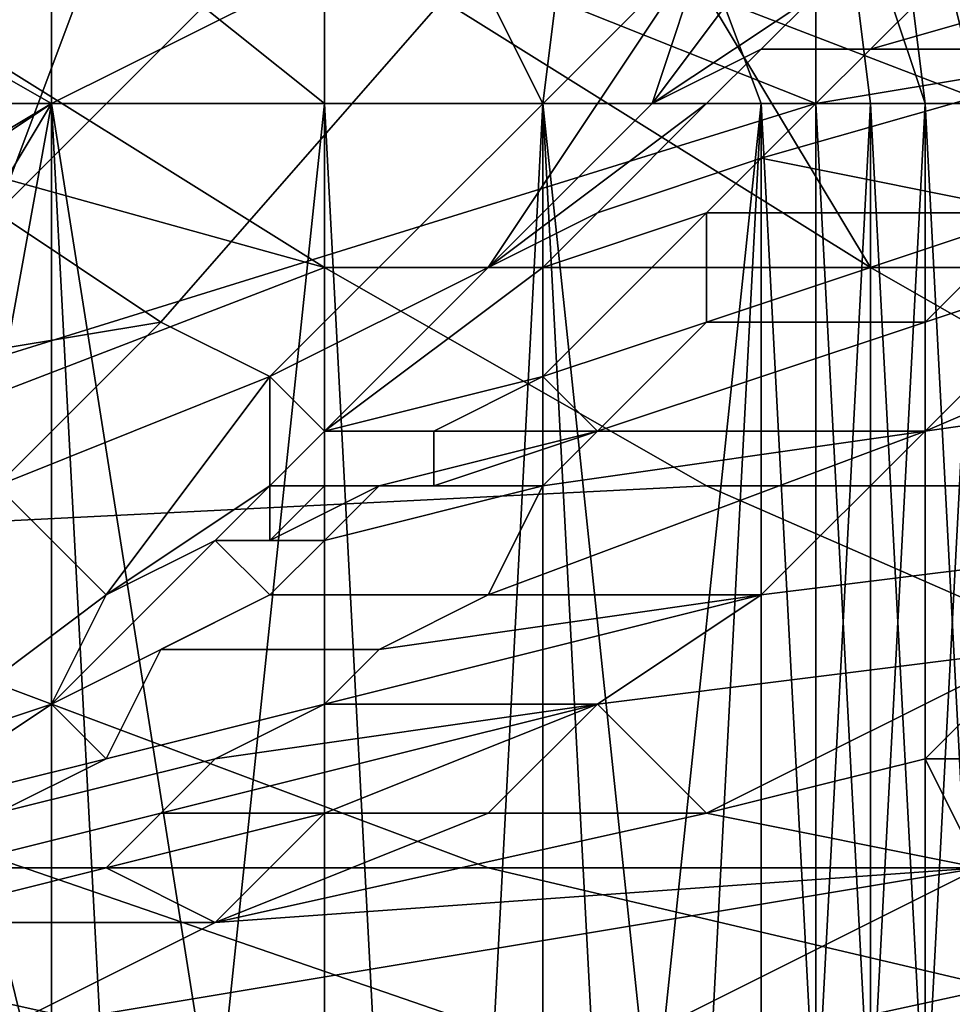
# Model space of a CAD drawing. Extents: x 0 to 0.0984, y 0 to 0.0469.
# Drawn here: x 0.0417 to 0.0435, y 0.0111 to 0.0129 of the extents above; entities that cross this region are included whole.
import ezdxf

# ---------------------------------------------------------------- set-up
doc = ezdxf.new("R2010")
doc.units = 0
doc.layers.add('OBJETO_19', color=7, linetype='CONTINUOUS')
doc.layers.add('OBJETO_1_1', color=7, linetype='CONTINUOUS')

msp = doc.modelspace()

# ---------------------------------------------------------------- linework, layer by layer
at = {"layer": 'OBJETO_19'}
for points in [[(0.0418, 0.0131, 0.0324), (0.0413, 0.0127, 0.0326), (0.0417, 0.0135, 0.0323)], [(0.0418, 0.0131, 0.0324), (0.0423, 0.0135, 0.032), (0.0423, 0.0127, 0.0322)], [(0.0423, 0.0127, 0.0322), (0.0423, 0.0135, 0.032), (0.0427, 0.0127, 0.0319)], [(0.0423, 0.0135, 0.032), (0.0428, 0.0135, 0.0315), (0.0427, 0.0127, 0.0319)], [(0.0431, 0.0127, 0.0315), (0.0427, 0.0127, 0.0319), (0.0428, 0.0135, 0.0315)], [(0.0428, 0.0135, 0.0315), (0.0432, 0.0135, 0.0309), (0.0433, 0.0127, 0.031), (0.0431, 0.0127, 0.0315)], [(0.0432, 0.0133, 0.0289), (0.0434, 0.0127, 0.0294), (0.0433, 0.0135, 0.0296)], [(0.0432, 0.0135, 0.0309), (0.0433, 0.0135, 0.0303), (0.0435, 0.0127, 0.0305), (0.0433, 0.0127, 0.031)], [(0.0435, 0.0127, 0.0305), (0.0433, 0.0135, 0.0303), (0.0435, 0.0127, 0.0299)], [(0.0434, 0.0127, 0.0294), (0.0435, 0.0127, 0.0299), (0.0433, 0.0135, 0.0303), (0.0433, 0.0135, 0.0296)], [(0.0427, 0.0131, 0.0279), (0.0427, 0.0129, 0.0279), (0.0432, 0.0127, 0.0289), (0.0432, 0.0133, 0.0289)], [(0.0432, 0.0133, 0.0289), (0.0432, 0.0127, 0.0289), (0.0434, 0.0127, 0.0294)], [(0.0411, 0.0131, 0.025), (0.0403, 0.0127, 0.0234), (0.0418, 0.0127, 0.0261)], [(0.0411, 0.0131, 0.025), (0.0418, 0.0127, 0.0261), (0.0422, 0.0129, 0.0269)], [(0.0418, 0.0131, 0.0324), (0.0418, 0.0127, 0.0324), (0.0413, 0.0127, 0.0326)], [(0.0423, 0.0127, 0.0322), (0.0418, 0.0127, 0.0324), (0.0418, 0.0131, 0.0324)], [(0.0427, 0.0129, 0.0279), (0.0422, 0.0129, 0.0269), (0.0418, 0.0127, 0.0261), (0.0432, 0.0127, 0.0289)], [(0.0432, 0.0127, 0.0289), (0.0403, 0.0118, 0.0234), (0.0432, 0.0108, 0.0289)], [(0.0418, 0.0127, 0.0261), (0.0403, 0.0118, 0.0234), (0.0432, 0.0127, 0.0289)], [(0.0403, 0.0127, 0.0234), (0.0403, 0.0118, 0.0234), (0.0418, 0.0127, 0.0261)], [(0.0413, 0.0127, 0.0326), (0.0418, 0.0127, 0.0324), (0.0415, 0.0125, 0.0325)], [(0.0416, 0.0116, 0.0325), (0.0415, 0.0122, 0.0325), (0.0418, 0.0127, 0.0324)], [(0.0415, 0.0125, 0.0325), (0.0418, 0.0127, 0.0324), (0.0415, 0.0122, 0.0325)], [(0.0418, 0.0108, 0.0324), (0.0416, 0.0116, 0.0325), (0.0418, 0.0127, 0.0324)], [(0.0421, 0.0108, 0.0323), (0.0419, 0.0108, 0.0324), (0.0418, 0.0127, 0.0324)], [(0.0419, 0.0108, 0.0324), (0.0418, 0.0108, 0.0324), (0.0418, 0.0127, 0.0324)], [(0.0421, 0.0108, 0.0323), (0.0418, 0.0127, 0.0324), (0.0423, 0.0127, 0.0322)], [(0.0423, 0.0108, 0.0322), (0.0421, 0.0108, 0.0323), (0.0423, 0.0127, 0.0322)], [(0.0424, 0.0108, 0.0321), (0.0423, 0.0108, 0.0322), (0.0423, 0.0127, 0.0322)], [(0.0426, 0.0108, 0.032), (0.0424, 0.0108, 0.0321), (0.0423, 0.0127, 0.0322), (0.0427, 0.0127, 0.0319)], [(0.0426, 0.0108, 0.032), (0.0427, 0.0127, 0.0319), (0.0427, 0.0108, 0.0319)], [(0.0429, 0.0108, 0.0316), (0.0428, 0.0108, 0.0318), (0.0427, 0.0127, 0.0319)], [(0.0429, 0.0108, 0.0316), (0.0427, 0.0127, 0.0319), (0.0431, 0.0127, 0.0315)], [(0.0427, 0.0127, 0.0319), (0.0428, 0.0108, 0.0318), (0.0427, 0.0108, 0.0319)], [(0.043, 0.0108, 0.0315), (0.0429, 0.0108, 0.0316), (0.0431, 0.0127, 0.0315)], [(0.0431, 0.0108, 0.0313), (0.043, 0.0108, 0.0315), (0.0431, 0.0127, 0.0315)], [(0.0432, 0.0108, 0.0312), (0.0431, 0.0108, 0.0313), (0.0431, 0.0127, 0.0315)], [(0.0432, 0.0108, 0.0312), (0.0431, 0.0127, 0.0315), (0.0433, 0.0127, 0.031)], [(0.0432, 0.0108, 0.0312), (0.0433, 0.0127, 0.031), (0.0433, 0.0108, 0.031)], [(0.0432, 0.0108, 0.0289), (0.0433, 0.0108, 0.029), (0.0432, 0.0127, 0.0289)], [(0.0432, 0.0127, 0.0289), (0.0433, 0.0108, 0.029), (0.0434, 0.0127, 0.0294)], [(0.0434, 0.0108, 0.0307), (0.0434, 0.0108, 0.0308), (0.0433, 0.0127, 0.031)], [(0.0434, 0.0108, 0.0307), (0.0433, 0.0127, 0.031), (0.0435, 0.0127, 0.0305)], [(0.0433, 0.0108, 0.031), (0.0433, 0.0127, 0.031), (0.0434, 0.0108, 0.0308)], [(0.0434, 0.0108, 0.0292), (0.0434, 0.0127, 0.0294), (0.0433, 0.0108, 0.029)], [(0.0435, 0.0108, 0.0305), (0.0434, 0.0108, 0.0307), (0.0435, 0.0127, 0.0305)], [(0.0435, 0.0108, 0.0296), (0.0435, 0.0108, 0.0297), (0.0435, 0.0127, 0.0299), (0.0434, 0.0127, 0.0294)], [(0.0434, 0.0108, 0.0294), (0.0435, 0.0108, 0.0296), (0.0434, 0.0127, 0.0294)], [(0.0434, 0.0127, 0.0294), (0.0434, 0.0108, 0.0292), (0.0434, 0.0108, 0.0294)], [(0.0432, 0.0108, 0.0289), (0.0403, 0.0118, 0.0234), (0.0403, 0.0108, 0.0234)], [(0.0416, 0.0116, 0.0325), (0.0418, 0.0108, 0.0324), (0.041, 0.0108, 0.0327)]]:
    msp.add_3dface(points, dxfattribs=at)
at = {"layer": 'OBJETO_1_1'}
for points in [[(0.0418, 0.0132, 0.0334), (0.0415, 0.0127, 0.0335), (0.042, 0.0133, 0.0333)], [(0.0415, 0.0127, 0.0335), (0.0417, 0.0125, 0.0335), (0.042, 0.0133, 0.0333)], [(0.0427, 0.0131, 0.0334), (0.0425, 0.0133, 0.0333), (0.0417, 0.0125, 0.0335), (0.042, 0.0123, 0.0336)], [(0.042, 0.0133, 0.0333), (0.0417, 0.0125, 0.0335), (0.0425, 0.0133, 0.0333)], [(0.0415, 0.0127, 0.0335), (0.0418, 0.0132, 0.0334), (0.0412, 0.0132, 0.0337)], [(0.042, 0.0123, 0.0336), (0.0422, 0.0122, 0.0339), (0.043, 0.013, 0.0336), (0.0427, 0.0131, 0.0334)], [(0.043, 0.013, 0.0336), (0.0429, 0.0127, 0.034), (0.0432, 0.0131, 0.0339)], [(0.0432, 0.0129, 0.0345), (0.0432, 0.0131, 0.0339), (0.0429, 0.0127, 0.034)], [(0.0422, 0.0122, 0.0339), (0.0426, 0.0124, 0.0341), (0.043, 0.013, 0.0336)], [(0.0429, 0.0127, 0.034), (0.043, 0.013, 0.0336), (0.0426, 0.0124, 0.0341)], [(0.0434, 0.0129, 0.0354), (0.0433, 0.0128, 0.0354), (0.044, 0.013, 0.0372)], [(0.044, 0.013, 0.0372), (0.0433, 0.0128, 0.0354), (0.0438, 0.0128, 0.0373)], [(0.0405, 0.0129, 0.0849), (0.0415, 0.0129, 0.0868), (0.0423, 0.0124, 0.0864)], [(0.041, 0.0119, 0.0823), (0.0405, 0.0129, 0.0849), (0.0423, 0.0124, 0.0864)], [(0.0423, 0.0124, 0.0864), (0.0415, 0.0129, 0.0868), (0.0425, 0.0129, 0.0886), (0.0433, 0.0124, 0.0882)], [(0.0433, 0.0124, 0.0882), (0.0425, 0.0129, 0.0886), (0.043, 0.0129, 0.0895)], [(0.0432, 0.0129, 0.0345), (0.0429, 0.0127, 0.034), (0.0431, 0.0128, 0.0345)], [(0.043, 0.0129, 0.0895), (0.0435, 0.0129, 0.0904), (0.0443, 0.0124, 0.0901)], [(0.043, 0.0129, 0.0895), (0.0443, 0.0124, 0.0901), (0.0433, 0.0124, 0.0882)], [(0.0434, 0.0129, 0.0354), (0.0432, 0.0129, 0.0345), (0.0431, 0.0128, 0.0345), (0.0433, 0.0128, 0.0354)], [(0.043, 0.0127, 0.0345), (0.0431, 0.0128, 0.0345), (0.0429, 0.0127, 0.034)], [(0.0433, 0.0128, 0.0354), (0.0431, 0.0128, 0.0345), (0.043, 0.0127, 0.0345), (0.0432, 0.0127, 0.0354)], [(0.0432, 0.0127, 0.0354), (0.0431, 0.0126, 0.0355), (0.0438, 0.0128, 0.0373)], [(0.0438, 0.0128, 0.0373), (0.0431, 0.0126, 0.0355), (0.0436, 0.0125, 0.0373)], [(0.0432, 0.0127, 0.0354), (0.0438, 0.0128, 0.0373), (0.0433, 0.0128, 0.0354)], [(0.0429, 0.0127, 0.034), (0.0426, 0.0124, 0.0341), (0.043, 0.0127, 0.0345)], [(0.043, 0.0127, 0.0345), (0.0426, 0.0124, 0.0341), (0.0428, 0.0125, 0.0346)], [(0.0432, 0.0127, 0.0354), (0.043, 0.0127, 0.0345), (0.0428, 0.0125, 0.0346), (0.0431, 0.0126, 0.0355)], [(0.0431, 0.0126, 0.0355), (0.0428, 0.0125, 0.0346), (0.0427, 0.0124, 0.0346), (0.043, 0.0125, 0.0355)], [(0.043, 0.0125, 0.0355), (0.0436, 0.0125, 0.0373), (0.0431, 0.0126, 0.0355)], [(0.042, 0.0123, 0.0336), (0.0417, 0.0125, 0.0335), (0.0414, 0.0122, 0.0336)], [(0.0426, 0.0124, 0.0341), (0.0427, 0.0124, 0.0346), (0.0428, 0.0125, 0.0346)], [(0.043, 0.0125, 0.0355), (0.0427, 0.0124, 0.0346), (0.0427, 0.0122, 0.0353)], [(0.0427, 0.0122, 0.0353), (0.043, 0.0123, 0.0364), (0.043, 0.0125, 0.0355)], [(0.043, 0.0123, 0.0364), (0.0436, 0.0125, 0.0373), (0.043, 0.0125, 0.0355)], [(0.043, 0.0123, 0.0364), (0.0434, 0.0123, 0.0375), (0.0436, 0.0125, 0.0373)], [(0.0434, 0.0123, 0.0375), (0.0437, 0.0124, 0.0386), (0.0436, 0.0125, 0.0373)], [(0.0423, 0.0124, 0.0864), (0.043, 0.012, 0.086), (0.041, 0.0119, 0.0823)], [(0.0426, 0.0124, 0.0341), (0.0422, 0.0122, 0.0339), (0.0423, 0.0121, 0.0342)], [(0.0423, 0.0121, 0.0342), (0.0427, 0.0122, 0.0353), (0.0427, 0.0124, 0.0346)], [(0.0427, 0.0124, 0.0346), (0.0426, 0.0124, 0.0341), (0.0423, 0.0121, 0.0342)], [(0.043, 0.012, 0.086), (0.0423, 0.0124, 0.0864), (0.0433, 0.0124, 0.0882), (0.044, 0.012, 0.0878)], [(0.044, 0.012, 0.0878), (0.0433, 0.0124, 0.0882), (0.0443, 0.0124, 0.0901), (0.045, 0.012, 0.0897)], [(0.0437, 0.0124, 0.0386), (0.0434, 0.0121, 0.0384), (0.0441, 0.0124, 0.0397)], [(0.0434, 0.0123, 0.0375), (0.0434, 0.0121, 0.0384), (0.0437, 0.0124, 0.0386)], [(0.0434, 0.0121, 0.0384), (0.0441, 0.0122, 0.0407), (0.0441, 0.0124, 0.0397)], [(0.0414, 0.0122, 0.0336), (0.0417, 0.012, 0.0338), (0.042, 0.0123, 0.0336)], [(0.0417, 0.012, 0.0338), (0.0422, 0.0122, 0.0339), (0.042, 0.0123, 0.0336)], [(0.0428, 0.0121, 0.0362), (0.043, 0.0123, 0.0364), (0.0427, 0.0122, 0.0353)], [(0.043, 0.0123, 0.0364), (0.0428, 0.0121, 0.0362), (0.0434, 0.0123, 0.0375)], [(0.0434, 0.0123, 0.0375), (0.0428, 0.0121, 0.0362), (0.0434, 0.0121, 0.0384)], [(0.0422, 0.0122, 0.0339), (0.0417, 0.012, 0.0338), (0.0419, 0.0118, 0.034)], [(0.0422, 0.0122, 0.0339), (0.0419, 0.0118, 0.034), (0.0422, 0.012, 0.0342)], [(0.0423, 0.0121, 0.0342), (0.0422, 0.0122, 0.0339), (0.0422, 0.012, 0.0342)], [(0.0425, 0.0121, 0.035), (0.0427, 0.0122, 0.0353), (0.0423, 0.0121, 0.0342)], [(0.0428, 0.0121, 0.0362), (0.0427, 0.0122, 0.0353), (0.0425, 0.0121, 0.035)], [(0.0439, 0.0119, 0.0408), (0.0441, 0.0122, 0.0407), (0.0434, 0.0121, 0.0384), (0.0431, 0.0118, 0.0385)], [(0.0423, 0.0121, 0.0344), (0.0423, 0.0121, 0.0342), (0.0422, 0.012, 0.0342)], [(0.0423, 0.0121, 0.0344), (0.0422, 0.012, 0.0342), (0.0423, 0.012, 0.0344)], [(0.0425, 0.012, 0.035), (0.0425, 0.0121, 0.035), (0.0423, 0.0121, 0.0344), (0.0423, 0.012, 0.0344)], [(0.0425, 0.0121, 0.035), (0.0423, 0.0121, 0.0342), (0.0423, 0.0121, 0.0344)], [(0.0428, 0.0121, 0.0362), (0.0425, 0.012, 0.035), (0.0424, 0.012, 0.035)], [(0.0424, 0.012, 0.035), (0.0427, 0.012, 0.0362), (0.0428, 0.0121, 0.0362)], [(0.0428, 0.0121, 0.0362), (0.0425, 0.0121, 0.035), (0.0425, 0.012, 0.035)], [(0.0434, 0.0121, 0.0384), (0.0427, 0.012, 0.0362), (0.0426, 0.0118, 0.0362)], [(0.0426, 0.0118, 0.0362), (0.0431, 0.0118, 0.0385), (0.0434, 0.0121, 0.0384)], [(0.0427, 0.012, 0.0362), (0.0434, 0.0121, 0.0384), (0.0428, 0.0121, 0.0362)], [(0.0426, 0.0113, 0.0815), (0.041, 0.0119, 0.0823), (0.043, 0.012, 0.086), (0.0446, 0.0113, 0.0852)], [(0.0419, 0.0118, 0.034), (0.0417, 0.012, 0.0338), (0.0413, 0.0117, 0.0339), (0.0415, 0.0115, 0.0341)], [(0.0421, 0.0119, 0.0342), (0.0422, 0.012, 0.0342), (0.0419, 0.0118, 0.034)], [(0.0423, 0.0119, 0.035), (0.0424, 0.012, 0.035), (0.0422, 0.0119, 0.0344), (0.0421, 0.0119, 0.0345)], [(0.0422, 0.012, 0.0342), (0.0421, 0.0119, 0.0342), (0.0422, 0.0119, 0.0344)], [(0.0424, 0.012, 0.035), (0.0425, 0.012, 0.035), (0.0423, 0.012, 0.0344), (0.0422, 0.0119, 0.0344)], [(0.0426, 0.0118, 0.0362), (0.0427, 0.012, 0.0362), (0.0423, 0.0119, 0.035), (0.0422, 0.0118, 0.0351)], [(0.0422, 0.012, 0.0342), (0.0422, 0.0119, 0.0344), (0.0423, 0.012, 0.0344)], [(0.0424, 0.012, 0.035), (0.0423, 0.0119, 0.035), (0.0427, 0.012, 0.0362)], [(0.0446, 0.0113, 0.0852), (0.043, 0.012, 0.086), (0.044, 0.012, 0.0878)], [(0.0406, 0.0113, 0.0777), (0.039, 0.0119, 0.0786), (0.041, 0.0119, 0.0823), (0.0426, 0.0113, 0.0815)], [(0.0419, 0.0118, 0.034), (0.0418, 0.0116, 0.0343), (0.0421, 0.0119, 0.0342)], [(0.0422, 0.0118, 0.0351), (0.0421, 0.0119, 0.0345), (0.0418, 0.0116, 0.0343)], [(0.0418, 0.0116, 0.0343), (0.0421, 0.0119, 0.0345), (0.0421, 0.0119, 0.0342)], [(0.0421, 0.0119, 0.0345), (0.0422, 0.0119, 0.0344), (0.0421, 0.0119, 0.0342)], [(0.0422, 0.0118, 0.0351), (0.0423, 0.0119, 0.035), (0.0421, 0.0119, 0.0345)], [(0.0436, 0.0117, 0.0409), (0.0439, 0.0119, 0.0408), (0.0431, 0.0118, 0.0385), (0.0428, 0.0116, 0.0386)], [(0.0419, 0.0118, 0.034), (0.0415, 0.0115, 0.0341), (0.0418, 0.0116, 0.0343)], [(0.0418, 0.0116, 0.0343), (0.042, 0.0117, 0.0351), (0.0422, 0.0118, 0.0351)], [(0.0424, 0.0117, 0.0363), (0.0426, 0.0118, 0.0362), (0.0422, 0.0118, 0.0351), (0.042, 0.0117, 0.0351)], [(0.0431, 0.0118, 0.0385), (0.0424, 0.0117, 0.0363), (0.0423, 0.0116, 0.0363)], [(0.0423, 0.0116, 0.0363), (0.0428, 0.0116, 0.0386), (0.0431, 0.0118, 0.0385)], [(0.0426, 0.0118, 0.0362), (0.0424, 0.0117, 0.0363), (0.0431, 0.0118, 0.0385)], [(0.0419, 0.0115, 0.0352), (0.042, 0.0117, 0.0351), (0.0418, 0.0116, 0.0343)], [(0.0423, 0.0116, 0.0363), (0.0424, 0.0117, 0.0363), (0.042, 0.0117, 0.0351), (0.0419, 0.0115, 0.0352)], [(0.043, 0.0114, 0.0401), (0.0436, 0.0117, 0.0409), (0.0428, 0.0116, 0.0386)], [(0.043, 0.0114, 0.0401), (0.0434, 0.0115, 0.0412), (0.0436, 0.0117, 0.0409)], [(0.0436, 0.0117, 0.0409), (0.0434, 0.0115, 0.0412), (0.0437, 0.0115, 0.0424)], [(0.0415, 0.0115, 0.0341), (0.0415, 0.0114, 0.0344), (0.0418, 0.0116, 0.0343)], [(0.0418, 0.0116, 0.0343), (0.0415, 0.0114, 0.0344), (0.0419, 0.0115, 0.0352)], [(0.0421, 0.0115, 0.0364), (0.0423, 0.0116, 0.0363), (0.0419, 0.0115, 0.0352), (0.0417, 0.0114, 0.0352)], [(0.0423, 0.0114, 0.0379), (0.0428, 0.0116, 0.0386), (0.042, 0.0114, 0.0364)], [(0.0428, 0.0116, 0.0386), (0.0421, 0.0115, 0.0364), (0.042, 0.0114, 0.0364)], [(0.0423, 0.0116, 0.0363), (0.0421, 0.0115, 0.0364), (0.0428, 0.0116, 0.0386)], [(0.0426, 0.0114, 0.039), (0.0428, 0.0116, 0.0386), (0.0423, 0.0114, 0.0379)], [(0.0428, 0.0116, 0.0386), (0.0426, 0.0114, 0.039), (0.043, 0.0114, 0.0401)], [(0.0419, 0.0115, 0.0352), (0.0415, 0.0114, 0.0344), (0.0417, 0.0114, 0.0352)], [(0.042, 0.0114, 0.0364), (0.0421, 0.0115, 0.0364), (0.0417, 0.0114, 0.0352), (0.0416, 0.0113, 0.0353)], [(0.0435, 0.0113, 0.0431), (0.0434, 0.0115, 0.0412), (0.043, 0.0114, 0.0401)], [(0.0434, 0.0115, 0.0412), (0.0435, 0.0113, 0.0431), (0.0437, 0.0115, 0.0424)], [(0.0416, 0.0113, 0.0353), (0.0416, 0.0113, 0.0357), (0.042, 0.0114, 0.0364)], [(0.042, 0.0114, 0.0364), (0.0416, 0.0113, 0.0357), (0.0419, 0.0113, 0.0368)], [(0.0421, 0.0112, 0.0385), (0.0423, 0.0114, 0.0379), (0.0419, 0.0113, 0.0368)], [(0.0419, 0.0113, 0.0368), (0.0423, 0.0114, 0.0379), (0.042, 0.0114, 0.0364)], [(0.0426, 0.0114, 0.039), (0.0421, 0.0112, 0.0385), (0.043, 0.0114, 0.0401)], [(0.0423, 0.0114, 0.0379), (0.0421, 0.0112, 0.0385), (0.0426, 0.0114, 0.039)], [(0.0421, 0.0112, 0.0385), (0.0435, 0.0113, 0.0431), (0.043, 0.0114, 0.0401)], [(0.0435, 0.0113, 0.0431), (0.0427, 0.0109, 0.0434), (0.045, 0.0114, 0.0476)], [(0.0427, 0.0109, 0.0434), (0.0449, 0.0109, 0.0527), (0.045, 0.0114, 0.0476)], [(0.0404, 0.0109, 0.0729), (0.0387, 0.0112, 0.0739), (0.0406, 0.0113, 0.0777), (0.0424, 0.0109, 0.0767)], [(0.0424, 0.0109, 0.0767), (0.0406, 0.0113, 0.0777), (0.0426, 0.0113, 0.0815), (0.0443, 0.0109, 0.0806)], [(0.0419, 0.0113, 0.0368), (0.0416, 0.0113, 0.0357), (0.0415, 0.0112, 0.0362)], [(0.0415, 0.0112, 0.0362), (0.0421, 0.0112, 0.0385), (0.0419, 0.0113, 0.0368)], [(0.0421, 0.0112, 0.0385), (0.0417, 0.011, 0.0387), (0.0435, 0.0113, 0.0431)], [(0.0435, 0.0113, 0.0431), (0.0417, 0.011, 0.0387), (0.0427, 0.0109, 0.0434)], [(0.0443, 0.0109, 0.0806), (0.0426, 0.0113, 0.0815), (0.0446, 0.0113, 0.0852), (0.0463, 0.0109, 0.0844)], [(0.0421, 0.0112, 0.0385), (0.0415, 0.0112, 0.0362), (0.0411, 0.0109, 0.0364), (0.0417, 0.011, 0.0387)]]:
    msp.add_3dface(points, dxfattribs=at)

doc.saveas('drawing.dxf')
